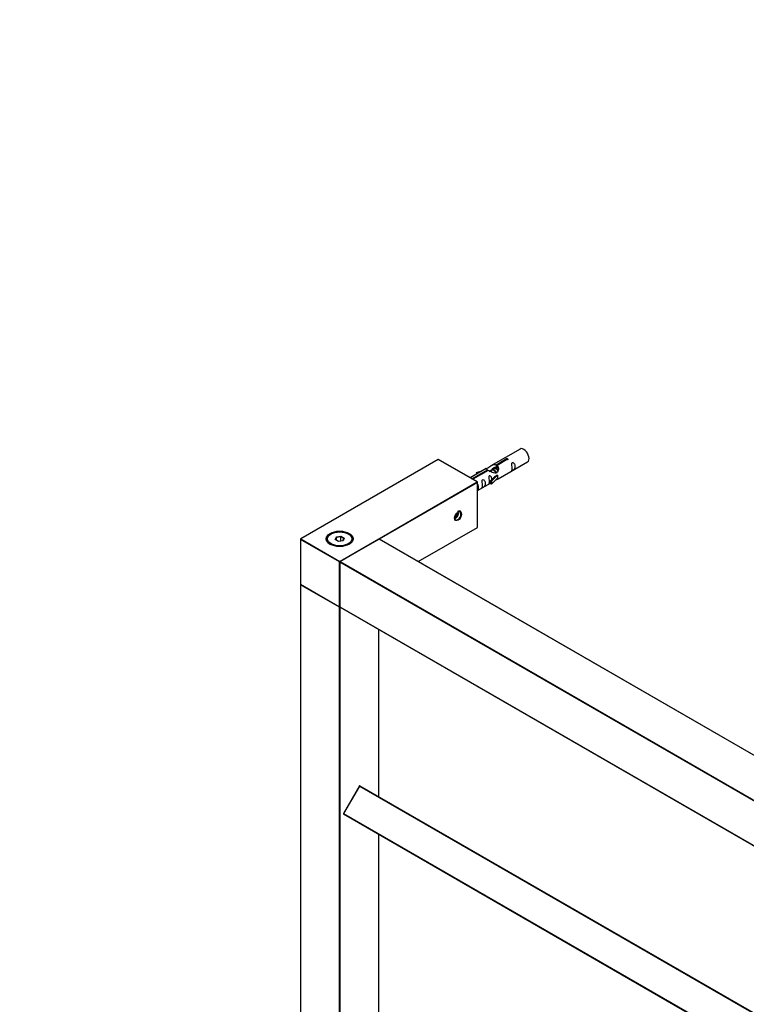
# Model space of a CAD drawing. Units: millimetres. Extents: x 0 to 1343, y 0 to 2120.
# Drawn here: x 0 to 391, y 530 to 1060 of the extents above; entities that cross this region are included whole.
import ezdxf
from ezdxf import colors
from ezdxf.entities.mleader import LeaderData, LeaderLine
from ezdxf.math import Vec2, Vec3

# ---------------------------------------------------------------- set-up
doc = ezdxf.new("R2010")
doc.units = ezdxf.units.MM
doc.layers.add('DV7_Défaut', color=7, linetype='Continuous')
doc.layers.add('Défaut', color=7, linetype='Continuous')

# ---------------------------------------------------------------- blocks, each defined once
blk = doc.blocks.new('_DOT')
at = {"color": 0}
blk.add_line((0, 0), (-1, 0), dxfattribs=at)
at = {"color": 0, "const_width": 0.333}
blk.add_lwpolyline([(-0.1665, 0, 1), (0.1665, 0, 1)], format="xyb", close=True, dxfattribs=at)
blk = doc.blocks.new('SE6')
at = {"layer": 'DV7_Défaut', "color": 7, "linetype": 'Continuous'}
for p, q in [((269.08, 828.83), (253.35, 819.75)), ((225.02, 823.17), (151.05, 780.47)), ((225.12, 823.16), (151.15, 780.46)), ((246.05, 811.08), (225.12, 823.16)), ((246.15, 811.09), (225.22, 823.17)), ((256.22, 820.34), (261.29, 823.27)), ((261.81, 822.97), (256.73, 820.04)), ((257.35, 812.82), (273.08, 821.9)), ((261.29, 823.27), (261.29, 822.67)), ((250.84, 818.3), (242.25, 813.34)), ((243.17, 812.8), (251.48, 817.6)), ((252, 817.3), (243.69, 812.51)), ((245.61, 816.15), (249.12, 817.31)), ((245.9, 815.85), (245.61, 816.15)), ((245.61, 816.15), (245.61, 815.28)), ((247.52, 816.38), (245.9, 815.85)), ((251.48, 817.6), (251.48, 817.01)), ((253.79, 817.35), (253.05, 816.92)), ((255.06, 818.08), (254.32, 817.65)), ((256.33, 818.82), (255.59, 818.39)), ((256.22, 820.34), (256.22, 819.02)), ((256.22, 819.02), (256.73, 819.32)), ((256.73, 820.04), (256.73, 818.72)), ((172.08, 768.37), (246.05, 811.08)), ((246.19, 810.83), (193.35, 780.33)), ((245.9, 815.85), (245.9, 815.45)), ((246.19, 786.66), (246.19, 810.83)), ((246.25, 786.75), (246.25, 810.91)), ((253.18, 811.65), (255.56, 814.06)), ((253.71, 811.48), (253.18, 811.65)), ((253.18, 811.65), (253.18, 810.01)), ((256.94, 814.75), (253.71, 811.48)), ((256.94, 813.12), (253.71, 809.85)), ((253.71, 811.48), (253.71, 809.85)), ((256.85, 814.8), (255.56, 814.06)), ((256.85, 814.8), (256.94, 814.75)), ((256.94, 814.75), (256.94, 813.94)), ((256.94, 813.94), (256.94, 813.12)), ((246.25, 806.41), (253.18, 810.42)), ((253.71, 809.85), (253.18, 810.01)), ((233.89, 792.15), (234.31, 792.11)), ((233.93, 792.33), (234.31, 792.11)), ((234.31, 792.11), (235.37, 793.43)), ((234.64, 793.85), (235.37, 793.43)), ((235.37, 793.43), (235.37, 794.63)), ((214.29, 768.25), (246.19, 786.66)), ((214.34, 768.21), (246.15, 786.57)), ((150.95, 780.3), (150.95, 756.13)), ((171.94, 768.13), (151.01, 780.21)), ((151.01, 780.21), (151.01, 756.05)), ((151.15, 780.46), (172.08, 768.37)), ((167.49, 783.11), (167.13, 782.91)), ((169.63, 780.08), (170.29, 781.5)), ((171.43, 779.04), (169.63, 780.08)), ((170.45, 781.24), (169.85, 779.95)), ((170.29, 781.5), (172.74, 781.88)), ((170.45, 781.24), (170.29, 781.5)), ((172.68, 781.58), (170.45, 781.24)), ((170.45, 779.61), (170.45, 781.24)), ((173.88, 779.42), (171.43, 779.04)), ((193.2, 780.31), (172.27, 768.22)), ((193.3, 780.3), (172.37, 768.21)), ((172.68, 781.58), (172.74, 781.88)), ((172.68, 779.24), (172.68, 781.58)), ((174.31, 780.64), (172.68, 781.58)), ((172.74, 781.88), (174.54, 780.84)), ((173.74, 779.4), (174.31, 780.64)), ((174.54, 780.84), (173.88, 779.42)), ((174.31, 780.64), (174.54, 780.84)), ((177.03, 782.91), (176.68, 783.11)), ((504.14, 600.83), (193.3, 780.3)), ((504.24, 600.84), (193.4, 780.31)), ((171.94, 743.96), (171.94, 768.13)), ((172.17, 768.05), (172.17, 743.88)), ((483.07, 588.5), (172.23, 767.97)), ((172.23, 767.97), (172.23, 743.8)), ((172.37, 768.21), (483.21, 588.75)), ((150.95, 755.8), (150.95, 396.87)), ((151.01, 756.05), (171.94, 743.96)), ((151.01, 755.72), (151.01, 396.79)), ((171.94, 743.63), (151.01, 755.72)), ((151.05, 755.95), (171.98, 743.87)), ((171.94, 384.7), (171.94, 743.63)), ((172.23, 743.8), (483.07, 564.33)), ((172.31, 743.68), (172.23, 743.63)), ((172.23, 743.63), (172.23, 384.7)), ((172.27, 743.71), (483.11, 564.24)), ((193.16, 641.63), (193.16, 731.65)), ((193.21, 641.6), (193.21, 731.61)), ((182.66, 647.46), (174.11, 632.65)), ((182.73, 647.42), (174.18, 632.61)), ((182.73, 647.42), (182.66, 647.46)), ((182.73, 647.42), (483.29, 473.89)), ((182.93, 647.54), (483.29, 474.12)), ((174.11, 632.65), (174.18, 632.61)), ((174.18, 632.61), (483.29, 454.15)), ((174.18, 632.38), (483.29, 453.91)), ((193.16, 506.91), (193.16, 621.43)), ((193.21, 506.88), (193.21, 621.39))]:
    blk.add_line(p, q, dxfattribs=at)
for centre, start, end in [((225.12, 823), 60, 120), ((246.05, 810.91), 0, 60), ((246.05, 786.75), 300, 0), ((151.15, 780.3), 120, 180), ((193.3, 780.13), 60, 120), ((172.37, 768.05), 120, 180), ((151.15, 756.13), 180, 240), ((151.15, 755.8), 125.2644, 180), ((172.08, 744.04), 240, 294.7277), ((172.37, 743.88), 180, 240), ((182.83, 647.36), 60, 150), ((174.28, 632.55), 150, 240)]:
    blk.add_arc(centre, 0.2, start, end, dxfattribs=at)
for centre, major_axis, start_param, end_param in [((271.08, 825.37), (2, -3.46), 0, 3.141593), ((225.12, 823), (0.1, -0.173), 2.356194, 3.141593), ((225.12, 823), (-0.1, -0.173), 3.141593, 3.926991), ((246.05, 810.91), (-0.1, -0.173), 3.141593, 3.926991), ((246.05, 810.91), (-0.1, 0.173), 3.926991, 5.497787), ((246.05, 810.91), (-0.2, 0), 2.356194, 3.141593), ((234.31, 793.52), (-1.25, -2.17), 0.553049, 2.588543), ((235.58, 792.79), (-1.23, -2.13), 0, 3.88715), ((235.58, 792.79), (-1.23, -2.13), 5.537629, 6.283185), ((172.08, 780.3), (7, 0), 0, 3.926991), ((246.05, 786.75), (-0.1, 0.173), 3.141593, 3.926991), ((246.05, 786.75), (-0.2, 0), 2.356194, 3.141593), ((151.15, 780.3), (0.2, 0), 3.141593, 3.926991), ((151.15, 780.3), (-0.1, -0.173), 3.926991, 5.497787), ((151.15, 780.3), (0.1, -0.173), 2.356194, 3.141593), ((172.08, 780.05), (-7, 0), 5.497787, 6.252864), ((172.08, 780.05), (-7, 0), 3.171913, 3.926991), ((172.08, 780.3), (7, 0), 5.512032, 6.283185), ((193.3, 780.13), (0.1, -0.173), 2.356194, 3.141593), ((193.3, 780.13), (-0.1, -0.173), 3.141593, 3.926991), ((172.08, 768.21), (0.1, 0.173), 0.785398, 2.356194), ((172.08, 768.21), (0.2, 0), 3.926991, 5.192248), ((172.08, 768.21), (-0.1, 0.173), 4.23253, 5.497787), ((172.37, 768.05), (0.2, 0), 3.141593, 3.926991), ((172.37, 768.05), (-0.1, -0.173), 3.926991, 5.497787), ((172.37, 768.05), (0.1, -0.173), 2.356194, 3.141593), ((151.15, 756.13), (0.2, 0), 3.141593, 3.926991), ((151.15, 755.8), (0.2, 0), 3.141593, 3.926991), ((151.15, 756.13), (0.1, 0.173), 2.356194, 3.141593), ((151.15, 755.8), (0.1, 0.173), 1.143718, 2.356194), ((172.08, 744.04), (0.1, 0.173), 2.356194, 3.141593), ((172.08, 744.04), (0.2, 0), 3.926991, 5.139468), ((172.08, 743.72), (0.1, 0.173), 1.090937, 2.356194), ((172.08, 743.72), (-0.2, 0), 0.785398, 2.356194), ((172.08, 743.72), (-0.1, 0.173), 3.926991, 5.192248), ((172.37, 743.88), (0.2, 0), 3.141593, 3.926991), ((172.37, 743.88), (0.1, 0.173), 2.356194, 3.141593), ((182.83, 647.36), (0.1, 0.173), 0, 1.570796), ((174.28, 632.55), (0.1, 0.173), 1.570796, 3.141593)]:
    blk.add_ellipse(centre, major_axis=major_axis, ratio=0.57735, start_param=start_param, end_param=end_param, dxfattribs=at)
for centre, major_axis in [((235.72, 792.71), (1.33, 2.3)), ((172.08, 780.46), (-7.2, 0)), ((172.08, 780.46), (6.5, 0))]:
    blk.add_ellipse(centre, major_axis=major_axis, ratio=0.57735, dxfattribs=at)
for points, knots in [([(261.29, 823.27), (261.28, 823.3), (261.29, 823.34), (261.3, 823.37), (261.31, 823.4), (261.34, 823.44), (261.37, 823.47), (261.41, 823.5), (261.45, 823.53), (261.51, 823.56), (261.56, 823.58), (261.62, 823.6), (261.68, 823.62), (261.74, 823.64), (261.81, 823.65), (261.87, 823.65), (261.94, 823.66), (262.01, 823.66), (262.07, 823.65), (262.14, 823.64), (262.2, 823.62), (262.25, 823.6), (262.3, 823.58), (262.35, 823.55), (262.39, 823.51), (262.42, 823.48), (262.45, 823.44), (262.47, 823.4), (262.48, 823.36), (262.49, 823.32), (262.48, 823.27), (262.48, 823.23), (262.46, 823.19), (262.43, 823.15), (262.4, 823.11), (262.37, 823.08), (262.32, 823.05), (262.27, 823.02), (262.22, 823), (262.16, 822.98), (262.1, 822.97), (262.04, 822.96), (261.97, 822.96), (261.92, 822.96), (261.86, 822.96), (261.81, 822.97)], [0, 0, 0, 0, 0.067993, 0.067993, 0.067993, 0.136008, 0.136008, 0.136008, 0.203632, 0.203632, 0.203632, 0.270658, 0.270658, 0.270658, 0.337909, 0.337909, 0.337909, 0.405856, 0.405856, 0.405856, 0.47389, 0.47389, 0.47389, 0.541272, 0.541272, 0.541272, 0.608283, 0.608283, 0.608283, 0.675761, 0.675761, 0.675761, 0.743837, 0.743837, 0.743837, 0.811709, 0.811709, 0.811709, 0.878878, 0.878878, 0.878878, 0.945948, 0.945948, 0.945948, 1, 1, 1, 1]), ([(264.88, 818.52), (264.88, 818.06), (264.78, 817.65), (264.63, 817.22), (264.58, 817.11), (264.59, 817.02), (264.68, 817.06), (265.08, 817.29), (265.35, 817.46), (265.75, 817.79), (265.9, 817.95), (266.22, 818.48), (266.29, 818.88), (266.29, 819.8), (266.22, 820.31), (265.9, 821.01), (265.75, 821.24), (265.34, 821.54), (265.07, 821.61), (264.68, 821.38), (264.59, 821.1), (264.58, 820.56), (264.63, 820.27), (264.78, 819.47), (264.88, 818.98), (264.88, 818.52)], [0, 0, 0, 0, 0.125, 0.125, 0.1875, 0.1875, 0.25, 0.25, 0.3125, 0.3125, 0.375, 0.375, 0.5, 0.5, 0.625, 0.625, 0.6875, 0.6875, 0.75, 0.75, 0.8125, 0.8125, 0.875, 0.875, 1, 1, 1, 1]), ([(251.48, 817.6), (250.92, 817.94), (250.7, 818.12), (250.77, 818.27), (250.86, 818.31), (251.17, 818.43), (251.42, 818.53), (252.04, 818.89), (252.41, 819.15), (253.15, 819.64), (253.52, 819.86), (254.69, 820.42), (255.52, 820.59), (256.22, 820.34)], [0, 0, 0, 0, 0.25, 0.25, 0.375, 0.375, 0.5, 0.5, 0.625, 0.625, 0.75, 0.75, 1, 1, 1, 1]), ([(256.73, 820.04), (257.29, 819.57), (257.52, 818.77), (257.45, 817.59), (257.36, 817.19), (257.04, 816.46), (256.8, 816.13), (256.17, 815.77), (255.81, 815.75), (255.07, 815.88), (254.69, 816.01), (253.53, 816.48), (252.69, 816.92), (252, 817.3)], [0, 0, 0, 0, 0.25, 0.25, 0.375, 0.375, 0.5, 0.5, 0.625, 0.625, 0.75, 0.75, 1, 1, 1, 1]), ([(254.09, 817.65), (254.15, 818.09), (254.45, 818.49), (255.24, 819.03), (255.76, 819.16), (256.22, 819.02)], [0, 0, 0, 0, 0.47423, 0.47423, 1, 1, 1, 1]), ([(248.93, 809.31), (248.93, 808.85), (248.83, 808.44), (248.68, 808.01), (248.63, 807.9), (248.64, 807.81), (248.73, 807.85), (249.13, 808.08), (249.4, 808.25), (249.8, 808.58), (249.95, 808.74), (250.27, 809.28), (250.34, 809.67), (250.34, 810.59), (250.27, 811.1), (249.95, 811.8), (249.8, 812.03), (249.39, 812.34), (249.12, 812.4), (248.72, 812.17), (248.64, 811.9), (248.63, 811.35), (248.68, 811.06), (248.83, 810.26), (248.93, 809.77), (248.93, 809.31)], [0, 0, 0, 0, 0.125, 0.125, 0.1875, 0.1875, 0.25, 0.25, 0.3125, 0.3125, 0.375, 0.375, 0.5, 0.5, 0.625, 0.625, 0.6875, 0.6875, 0.75, 0.75, 0.8125, 0.8125, 0.875, 0.875, 1, 1, 1, 1]), ([(253.92, 812.36), (253.91, 812.77), (253.83, 813.22), (253.53, 813.87), (253.38, 814.1), (252.98, 814.41), (252.71, 814.47), (252.31, 814.24), (252.23, 813.97), (252.21, 813.42), (252.26, 813.13), (252.41, 812.33), (252.51, 811.84), (252.51, 811.38)], [0, 0, 0, 0, 0.228021, 0.228021, 0.356684, 0.356684, 0.485347, 0.485347, 0.61401, 0.61401, 0.742674, 0.742674, 1, 1, 1, 1]), ([(252.51, 811.38), (252.51, 810.92), (252.41, 810.51), (252.26, 810.08), (252.21, 809.97), (252.23, 809.88), (252.31, 809.92), (252.72, 810.15), (252.99, 810.32), (253.19, 810.49), (253.19, 810.49), (253.19, 810.49)], [0, 0, 0, 0, 0.3994727, 0.3994727, 0.5992091, 0.5992091, 0.7989455, 0.7989455, 0.9986819, 0.9986819, 1, 1, 1, 1]), ([(255.87, 812.03), (256.09, 812.18), (256.3, 812.32), (256.81, 812.61), (257.05, 812.71), (257.29, 812.8), (257.35, 812.82), (257.39, 812.85)], [0, 0, 0, 0, 0.288845, 0.288845, 0.75815, 0.75815, 1, 1, 1, 1]), ([(246.25, 806.55), (246.35, 806.65), (246.43, 806.76), (246.72, 807.22), (246.78, 807.62), (246.78, 808.53), (246.71, 809.04), (246.43, 809.65), (246.36, 809.79), (246.26, 809.91)], [0, 0, 0, 0, 0.118405, 0.118405, 0.5024665, 0.5024665, 0.886528, 0.886528, 1, 1, 1, 1]), ([(236.95, 791.7), (236.95, 791.71), (237.16, 791.96), (237.46, 792.66), (237.7, 793.61), (237.64, 794.49), (237.29, 795.14), (236.68, 795.45), (236.03, 795.4), (235.66, 795.22), (235.48, 795.13)], [0, 0, 0, 0, 0.003426, 0.154991, 0.307093, 0.460508, 0.615135, 0.763251, 0.902922, 1, 1, 1, 1])]:
    blk.add_open_spline(points, degree=3, knots=knots, dxfattribs=at)
for points, weights, knots in [([(253.82, 816.46), (253.67, 816.56), (253.52, 816.62), (252.95, 816.86), (252.51, 816.61)], [0.955500077978, 0.971824666098, 1, 0.900016475517, 0.949265797415], [0, 0, 0, 0.219847, 0.219847, 1, 1, 1]), ([(253.22, 816.98), (253.3, 817.24), (253.45, 817.42), (253.96, 818.06), (254.89, 817.65), (255.81, 817.24), (256.32, 816.25), (256.41, 816.08), (256.48, 815.91)], [0.942361034231, 0.958037080509, 1, 0.866025403784, 1, 0.866025403784, 1, 0.974033035969, 0.958131908896], [0, 0, 0, 0.1249346, 0.1249346, 0.5238121, 0.5238121, 0.9226895, 0.9226895, 1, 1, 1]), ([(256.21, 815.84), (256.14, 816.01), (256.05, 816.18), (255.6, 817.01), (254.8, 817.35), (254.22, 817.6), (253.79, 817.35)], [0.952377231754, 0.969029052826, 1, 0.866025403784, 1, 0.900016475517, 0.949265797415], [0, 0, 0, 0.116903, 0.116903, 0.622603, 0.622603, 1, 1, 1]), ([(254.5, 817.72), (254.58, 817.97), (254.72, 818.15), (255.24, 818.8), (256.16, 818.39), (256.89, 818.06), (257.41, 817.3)], [0.942361034231, 0.958037080509, 1, 0.866025403784, 1, 0.890394437384, 0.960127043283], [0, 0, 0, 0.146958, 0.146958, 0.616151, 0.616151, 1, 1, 1]), ([(257.26, 817.02), (256.8, 817.78), (256.07, 818.09), (255.5, 818.33), (255.06, 818.08)], [0.981855632091, 0.875812562682, 1, 0.900016475517, 0.949265797415], [0, 0, 0, 0.553985, 0.553985, 1, 1, 1]), ([(255.77, 818.45), (255.85, 818.71), (256, 818.89), (256.07, 818.98), (256.15, 819.04)], [0.942361034231, 0.958037080509, 1, 0.979562473431, 0.965360345274], [0, 0, 0, 0.672478, 0.672478, 1, 1, 1])]:
    blk.add_rational_spline(points, weights, degree=2, knots=knots, dxfattribs=at)
blk.add_rational_spline([(256.73, 818.93), (256.51, 818.92), (256.33, 818.81)], [0.934169490256, 0.928676644722, 0.949265797415], degree=2, dxfattribs=at)
blk.add_open_spline([(256.73, 818.72), (257.1, 818.39), (257.3, 817.86), (257.39, 817.29)], degree=3, dxfattribs=at)

msp = doc.modelspace()

# ---------------------------------------------------------------- block references
at = {"layer": 'Défaut'}
msp.add_blockref('SE6', (0, 0), dxfattribs=at)

# ---------------------------------------------------------------- leaders
at = {"layer": 'Défaut', "color": 7, "linetype": 'Continuous'}
ml = msp.add_multileader_mtext('Standard', dxfattribs=at)
ml.set_content('{\\pxsm0.9;\\fSolid Edge ISO|b1||i0||c0|p34;\\W1.;02/06/2022\\P}', color=256)
ml.set_leader_properties()
ml.set_arrow_properties(name='DOT')
ml.build(insert=Vec2(0, 0))
ml.multileader.update_dxf_attribs({"leader_type": 0, "dogleg_length": 0, "arrow_head_size": 12})
ctx = ml.context
ctx.base_point, ctx.char_height, ctx.arrow_head_size, ctx.landing_gap_size = Vec3(1037.29, 2112.68), 12, 12, 4.2
notes = []
notes.append((ctx, [(0, (0, 0, 0), (0, 0), (1, 0), 1, [])]))
ctx.mtext.insert = Vec3(1039.29, 2118.8)
ml = msp.add_multileader_mtext('Standard', dxfattribs=at)
ml.set_content('{\\pxsm0.9;\\fArial|b1||i0||c0|p34;\\W1.;TWS4H1\\P}', color=256)
ml.set_leader_properties()
ml.set_arrow_properties(name='DOT')
ml.build(insert=Vec2(0, 0))
ml.multileader.update_dxf_attribs({"leader_type": 0, "dogleg_length": 0, "arrow_head_size": 12})
ctx = ml.context
ctx.base_point, ctx.char_height, ctx.arrow_head_size, ctx.landing_gap_size = Vec3(318.17, 2112.5), 12, 12, 4.2
notes.append((ctx, [(0, (0, 0, 0), (0, 0), (1, 0), 1, [])]))
ctx.mtext.insert = Vec3(320.17, 2118.61)
for ctx, leaders in notes:
    for number, flags, end, landing, length, lines in leaders:
        leader = LeaderData()
        leader.index, (leader.has_last_leader_line, leader.has_dogleg_vector, leader.attachment_direction) = number, flags
        leader.last_leader_point, leader.dogleg_vector, leader.dogleg_length = Vec3(end), Vec3(landing), length
        for number, points, colour, breaks in lines:
            line = LeaderLine()
            line.index, line.vertices, line.color, line.breaks = number, Vec3.list(points), colors.encode_raw_color(colour), breaks
            leader.lines.append(line)
        ctx.leaders.append(leader)

doc.saveas('drawing.dxf')
